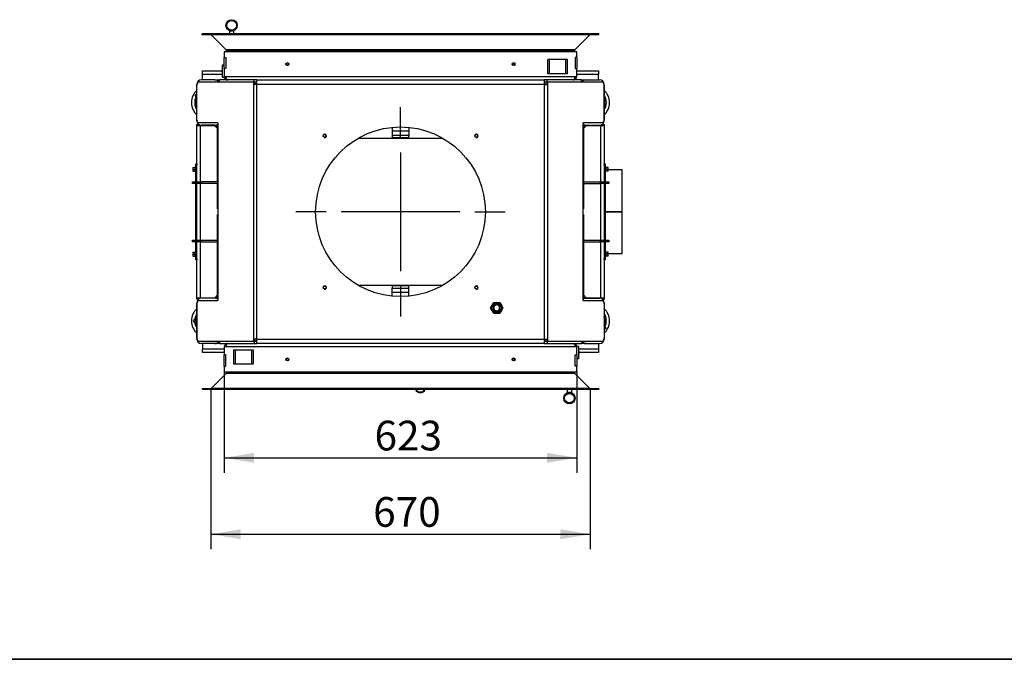
# Model space of a CAD drawing. Units: millimetres. Extents: x 0 to 870, y 297 to 1188.
# Drawn here: x 434 to 608, y 891 to 1004 of the extents above; entities that cross this region are included whole.
import ezdxf
from ezdxf.enums import TextEntityAlignment as Align
from ezdxf.lldxf.tags import DXFTag

# ---------------------------------------------------------------- set-up
doc = ezdxf.new("R2010")
doc.units = ezdxf.units.MM
for name, color, linetype in [('Default', 7, 'Continuous'), ('H01-012-0', 7, 'Continuous'), ('H01-210-1', 7, 'Continuous'), ('H01-228-1', 7, 'Continuous'), ('H01-262-0', 7, 'Continuous'), ('H04-102-0', 7, 'Continuous'), ('H05-154-0', 7, 'Continuous'), ('H07-011-0', 7, 'Continuous'), ('H07-015-1', 7, 'Continuous'), ('H07-016-1', 7, 'Continuous'), ('H07-052-4', 7, 'Continuous'), ('H07-252-0', 7, 'Continuous'), ('H07-254-1', 7, 'Continuous'), ('H07-260-1', 7, 'Continuous'), ('H07-261-0', 7, 'Continuous'), ('H07-262-0', 7, 'Continuous'), ('H07-263-0', 7, 'Continuous'), ('H08-038-0', 7, 'Continuous'), ('H09-111-1', 7, 'Continuous'), ('HT-563-0', 7, 'Continuous'), ('HZ-031-0', 7, 'Continuous'), ('HZ-089-1', 7, 'Continuous'), ('HZ-379-0', 7, 'Continuous'), ('HZ-380-0', 7, 'Continuous'), ('HZ-381L-0', 7, 'Continuous'), ('HZ-381R-0', 7, 'Continuous'), ('HZ-406-0', 7, 'Continuous'), ('HZ-407-0', 7, 'Continuous'), ('HZ-409-0', 7, 'Continuous'), ('NAVAROVACI_MATIC', 7, 'Continuous'), ('SCREW_DIN_912_M1', 7, 'Continuous'), ('SCREW_DIN_ISO_10', 7, 'Continuous'), ('SCREW_ISO_7380_M', 7, 'Continuous')]:
    doc.layers.add(name, color=color, linetype=linetype)
doc.styles.add('SEACAD_Arial', font='arial.ttf')
tags = doc.linetypes.add('CENTER2', pattern=[28.575, 19.05, -3.175, 3.175, -3.175]).pattern_tags.tags
tags[10:11] = [DXFTag(74, 4), DXFTag(75, 0), DXFTag(340, '0'), DXFTag(46, 0.0), DXFTag(50, 0.0), DXFTag(44, 0.0), DXFTag(45, 0.0)]
tags[8:9] = [DXFTag(74, 4), DXFTag(75, 0), DXFTag(340, '0'), DXFTag(46, 0.0), DXFTag(50, 0.0), DXFTag(44, 0.0), DXFTag(45, 0.0)]
tags[6:7] = [DXFTag(74, 4), DXFTag(75, 0), DXFTag(340, '0'), DXFTag(46, 0.0), DXFTag(50, 0.0), DXFTag(44, 0.0), DXFTag(45, 0.0)]
tags[4:5] = [DXFTag(74, 4), DXFTag(75, 0), DXFTag(340, '0'), DXFTag(46, 0.0), DXFTag(50, 0.0), DXFTag(44, 0.0), DXFTag(45, 0.0)]
doc.dimstyles.new('ISO', dxfattribs={"dimtxt": 5.25, "dimasz": 5.25, "dimexe": 2.625, "dimexo": 0, "dimgap": 2.625, "dimtad": 1, "dimlfac": 10, "dimtxsty": 'SEACAD_Arial', "dimblk1": '_SE_FILLED', "dimblk2": '_SE_FILLED', "dimsah": 1, "dimcen": 2.625, "dimadec": 0, "dimazin": 0, "dimtfac": 1, "dimtmove": 0, "dimatfit": 3, "dimfxl": 0, "dimtolj": 1, "dimarcsym": 0})

# ---------------------------------------------------------------- blocks, each defined once
blk = doc.blocks.new('SEANNOT_GROUP22')
at = {"layer": 'Default', "color": 7, "linetype": 'CENTER2'}
for p, q in [((501.71, 983.25), (501.71, 988.62)), ((501.71, 980.62), (501.71, 959.62)), ((488.59, 970.12), (483.21, 970.12)), ((512.21, 970.12), (491.21, 970.12)), ((514.84, 970.12), (520.21, 970.12)), ((501.71, 957), (501.71, 951.62))]:
    blk.add_line(p, q, dxfattribs=at)
blk = doc.blocks.new('SE37')
at = {"layer": 'H01-012-0', "color": 7, "linetype": 'Continuous'}
for radius, start, end in [(1, 209.1974, 330.8026), (0.9, 212.8214, 327.1786)]:
    blk.add_arc((505.21, 939.16), radius, start, end, dxfattribs=at)
at = {"layer": 'H01-210-1', "color": 7, "linetype": 'Continuous'}
for p, q in [((465.51, 978.62), (465.71, 978.62)), ((465.51, 978.42), (465.51, 978.62)), ((465.51, 975.42), (465.51, 978.42)), ((465.71, 978.42), (465.51, 978.42)), ((465.71, 978.62), (465.71, 978.42)), ((465.71, 975.42), (465.71, 978.42)), ((465.51, 965.12), (465.51, 975.12)), ((465.71, 965.12), (465.71, 975.12)), ((465.51, 961.82), (465.51, 964.82)), ((465.71, 961.82), (465.71, 964.82)), ((465.51, 961.62), (465.51, 961.82)), ((465.51, 961.82), (465.71, 961.82)), ((465.71, 961.62), (465.51, 961.62)), ((465.71, 961.82), (465.71, 961.62))]:
    blk.add_line(p, q, dxfattribs=at)
at = {"layer": 'H01-228-1', "color": 7, "linetype": 'Continuous'}
for p, q in [((537.71, 978.42), (537.71, 978.62)), ((537.71, 978.62), (537.91, 978.62)), ((537.71, 978.42), (537.71, 975.42)), ((537.91, 978.42), (537.71, 978.42)), ((537.91, 978.62), (537.91, 978.42)), ((537.91, 978.42), (537.91, 975.42)), ((537.71, 975.12), (537.71, 965.12)), ((537.91, 975.12), (537.91, 965.12)), ((537.71, 964.82), (537.71, 961.82)), ((537.91, 964.82), (537.91, 961.82)), ((537.71, 961.62), (537.71, 961.82)), ((537.71, 961.82), (537.91, 961.82)), ((537.91, 961.62), (537.71, 961.62)), ((537.91, 961.82), (537.91, 961.62))]:
    blk.add_line(p, q, dxfattribs=at)
at = {"layer": 'H01-262-0', "color": 7, "linetype": 'Continuous'}
for p, q in [((540.91, 977.52), (538.43, 977.52)), ((540.91, 970.15), (540.91, 977.52)), ((537.91, 970.15), (540.91, 970.15)), ((537.91, 970.15), (540.91, 970.15)), ((537.91, 970.1), (540.91, 970.1)), ((537.91, 970.1), (540.91, 970.1)), ((540.91, 970.1), (540.91, 970.15)), ((540.91, 970.15), (540.91, 970.15)), ((540.91, 962.72), (540.91, 970.1)), ((540.91, 970.1), (540.91, 970.1)), ((538.43, 962.72), (540.91, 962.72))]:
    blk.add_line(p, q, dxfattribs=at)
at = {"layer": 'H04-102-0', "color": 7, "linetype": 'Continuous'}
blk.add_line((504.35, 938.66), (504.34, 938.67), dxfattribs=at)
at = {"layer": 'H05-154-0', "color": 7, "linetype": 'Continuous'}
for p, q in [((528.06, 997.02), (527.76, 997.02)), ((527.76, 994.52), (527.76, 997.02)), ((530.96, 997.02), (528.06, 997.02)), ((528.06, 994.52), (528.06, 997.02)), ((531.26, 997.02), (530.96, 997.02)), ((530.96, 994.52), (530.96, 997.02)), ((531.26, 994.52), (531.26, 997.02)), ((528.06, 994.52), (527.76, 994.52)), ((530.96, 994.52), (528.06, 994.52)), ((531.26, 994.52), (530.96, 994.52)), ((472.16, 945.72), (472.46, 945.72)), ((472.16, 945.72), (472.16, 943.22)), ((472.46, 945.72), (475.36, 945.72)), ((472.46, 945.72), (472.46, 943.22)), ((475.36, 945.72), (475.66, 945.72)), ((475.36, 945.72), (475.36, 943.22)), ((475.66, 945.72), (475.66, 943.22)), ((472.16, 943.22), (472.46, 943.22)), ((472.46, 943.22), (475.36, 943.22)), ((475.36, 943.22), (475.66, 943.22))]:
    blk.add_line(p, q, dxfattribs=at)
at = {"layer": 'H07-011-0', "color": 7, "linetype": 'Continuous'}
for p, q in [((466.71, 994.42), (466.71, 995.02)), ((466.71, 995.02), (470.16, 995.02)), ((466.71, 993.42), (466.71, 994.42)), ((466.71, 994.42), (470.26, 994.42)), ((532.86, 995.02), (536.71, 995.02)), ((532.86, 994.42), (536.71, 994.42)), ((536.71, 995.02), (536.71, 994.42)), ((536.71, 993.42), (536.71, 994.42)), ((468.91, 993.42), (469.71, 993.42)), ((533.71, 993.42), (534.51, 993.42)), ((466.71, 946.82), (466.71, 945.82)), ((466.71, 945.22), (466.71, 945.82)), ((470.56, 945.82), (466.71, 945.82)), ((470.56, 945.22), (466.71, 945.22)), ((469.71, 946.82), (468.91, 946.82)), ((536.71, 945.82), (533.16, 945.82)), ((536.71, 945.22), (533.26, 945.22)), ((534.51, 946.82), (533.71, 946.82)), ((536.71, 946.82), (536.71, 945.82)), ((536.71, 945.82), (536.71, 945.22))]:
    blk.add_line(p, q, dxfattribs=at)
at = {"layer": 'H07-015-1', "color": 7, "linetype": 'Continuous'}
for p, q in [((464.91, 975.42), (466.41, 975.42)), ((464.91, 975.12), (464.91, 975.42)), ((466.41, 975.12), (464.91, 975.12)), ((469.41, 975.42), (466.41, 975.42)), ((466.41, 975.42), (466.41, 975.12)), ((469.41, 975.12), (466.41, 975.12)), ((534.02, 965.12), (537.01, 965.12)), ((534.02, 964.82), (537.01, 964.82)), ((537.01, 965.12), (538.51, 965.12)), ((537.01, 964.82), (537.01, 965.12)), ((538.51, 964.82), (537.01, 964.82)), ((538.51, 965.12), (538.51, 964.82))]:
    blk.add_line(p, q, dxfattribs=at)
at = {"layer": 'H07-016-1', "color": 7, "linetype": 'Continuous'}
for p, q in [((534.02, 975.42), (537.01, 975.42)), ((534.02, 975.12), (537.01, 975.12)), ((537.01, 975.42), (538.51, 975.42)), ((537.01, 975.12), (537.01, 975.42)), ((538.51, 975.12), (537.01, 975.12)), ((538.51, 975.42), (538.51, 975.12)), ((464.91, 964.82), (464.91, 965.12)), ((464.91, 965.12), (466.41, 965.12)), ((466.41, 964.82), (464.91, 964.82)), ((466.41, 965.12), (469.41, 965.12)), ((466.41, 965.12), (466.41, 964.82)), ((466.41, 964.82), (469.41, 964.82))]:
    blk.add_line(p, q, dxfattribs=at)
at = {"layer": 'H07-052-4', "color": 7, "linetype": 'Continuous'}
for p, q in [((470.56, 998.42), (470.56, 997.42)), ((532.86, 998.42), (470.56, 998.42)), ((470.56, 997.42), (470.84, 997.42)), ((470.56, 995.42), (470.56, 997.42)), ((470.84, 997.42), (470.84, 995.42)), ((532.86, 997.42), (532.58, 997.42)), ((532.58, 997.42), (532.58, 995.42)), ((532.86, 997.42), (532.86, 998.42)), ((532.86, 997.42), (532.86, 995.42)), ((470.56, 995.42), (470.56, 994.02)), ((470.84, 995.42), (470.56, 995.42)), ((470.56, 994.02), (470.86, 994.02)), ((470.86, 994.02), (532.56, 994.02)), ((532.56, 994.02), (532.86, 994.02)), ((532.58, 995.42), (532.86, 995.42)), ((532.86, 994.02), (532.86, 995.42)), ((470.86, 946.22), (470.56, 946.22)), ((470.56, 946.22), (470.56, 944.82)), ((532.56, 946.22), (470.86, 946.22)), ((532.86, 946.22), (532.56, 946.22)), ((532.86, 944.82), (532.86, 946.22)), ((470.56, 942.82), (470.56, 944.82)), ((470.84, 944.82), (470.56, 944.82)), ((470.84, 942.82), (470.84, 944.82)), ((532.58, 944.82), (532.86, 944.82)), ((532.58, 942.82), (532.58, 944.82)), ((532.86, 944.82), (532.86, 942.82)), ((470.56, 942.82), (470.56, 941.82)), ((470.56, 942.82), (470.84, 942.82)), ((470.56, 941.82), (532.86, 941.82)), ((532.86, 942.82), (532.58, 942.82)), ((532.86, 941.82), (532.86, 942.82))]:
    blk.add_line(p, q, dxfattribs=at)
for centre, start, end in [((471.16, 994.02), 180, 270), ((532.26, 994.02), 274.0069, 0), ((471.16, 946.22), 94.0069, 180), ((532.26, 946.22), 0, 90)]:
    blk.add_arc(centre, 0.6, start, end, dxfattribs=at)
for points in [[(471.16, 993.42), (471.18, 993.42), (471.15, 993.43), (471.15, 993.43), (470.98, 993.44), (470.86, 993.69), (470.86, 994.02)], [(532.26, 993.42), (532.25, 993.42), (532.28, 993.43), (532.28, 993.43), (532.45, 993.44), (532.56, 993.69), (532.56, 994.02)], [(471.16, 946.82), (471.18, 946.82), (471.15, 946.82), (471.15, 946.82), (470.98, 946.81), (470.86, 946.56), (470.86, 946.22)], [(532.26, 946.82), (532.25, 946.82), (532.28, 946.82), (532.28, 946.82), (532.45, 946.81), (532.56, 946.56), (532.56, 946.22)]]:
    blk.add_rational_spline(points, [1, 0.999758102166, 0.999758102166, 1, 0.817264678998, 0.817264678998, 1], degree=3, knots=[0, 0, 0, 0, 0.5, 0.5, 0.5, 1, 1, 1, 1], dxfattribs=at)
at = {"layer": 'H07-252-0', "color": 7, "linetype": 'Continuous'}
for p, q in [((465.73, 986.32), (465.73, 992.52)), ((475.75, 993.02), (466.08, 993.02)), ((469.71, 993.02), (469.71, 993.42)), ((475.81, 993.42), (469.71, 993.42)), ((475.75, 992.62), (475.75, 993.02)), ((475.75, 993.02), (476.03, 993.02)), ((476.31, 992.62), (475.75, 992.62)), ((475.75, 947.62), (475.75, 992.62)), ((475.81, 993.02), (475.81, 993.42)), ((476.31, 993.42), (475.81, 993.42)), ((476.03, 992.62), (476.03, 993.02)), ((476.31, 993.02), (476.03, 993.02)), ((476.31, 992.62), (476.31, 993.42)), ((476.31, 993.42), (527.11, 993.42)), ((527.11, 992.62), (476.31, 992.62)), ((476.31, 947.62), (476.31, 992.62)), ((527.11, 993.42), (527.11, 992.62)), ((527.61, 993.42), (527.11, 993.42)), ((527.4, 993.02), (527.11, 993.02)), ((527.11, 992.62), (527.11, 947.62)), ((527.11, 992.62), (527.68, 992.62)), ((527.4, 993.02), (527.4, 992.62)), ((527.68, 993.02), (527.4, 993.02)), ((527.61, 993.02), (527.61, 993.42)), ((533.71, 993.42), (527.61, 993.42)), ((527.68, 993.02), (527.68, 992.62)), ((537.35, 993.02), (527.68, 993.02)), ((527.68, 992.62), (527.68, 947.62)), ((533.71, 993.02), (533.71, 993.42)), ((537.7, 992.52), (537.7, 986.32)), ((469.41, 985.82), (466.08, 985.82)), ((469.41, 985.82), (469.41, 954.42)), ((534.02, 954.42), (534.02, 985.82)), ((537.35, 985.82), (534.02, 985.82)), ((465.73, 947.72), (465.73, 953.92)), ((466.08, 954.42), (469.41, 954.42)), ((534.02, 954.42), (537.35, 954.42)), ((537.7, 953.92), (537.7, 947.72)), ((466.08, 947.22), (475.75, 947.22)), ((469.71, 947.22), (469.71, 946.82)), ((475.75, 947.22), (475.75, 947.62)), ((476.31, 947.62), (475.75, 947.62)), ((475.75, 947.22), (476.03, 947.22)), ((475.81, 947.22), (475.81, 946.82)), ((476.03, 947.22), (476.03, 947.62)), ((476.03, 947.22), (476.31, 947.22)), ((476.31, 947.62), (527.11, 947.62)), ((476.31, 946.82), (476.31, 947.62)), ((527.11, 947.62), (527.68, 947.62)), ((527.11, 947.62), (527.11, 946.82)), ((527.11, 947.22), (527.4, 947.22)), ((527.4, 947.62), (527.4, 947.22)), ((527.68, 947.22), (527.4, 947.22)), ((527.61, 947.22), (527.61, 946.82)), ((527.68, 947.62), (527.68, 947.22)), ((527.68, 947.22), (537.35, 947.22)), ((533.71, 947.22), (533.71, 946.82)), ((469.71, 946.82), (475.81, 946.82)), ((475.81, 946.82), (476.31, 946.82)), ((527.11, 946.82), (476.31, 946.82)), ((527.11, 946.82), (527.61, 946.82)), ((527.61, 946.82), (533.71, 946.82))]:
    blk.add_line(p, q, dxfattribs=at)
for centre, radius in [((501.71, 970.12), 15), ((488.31, 983.52), 0.246), ((515.11, 983.52), 0.246), ((488.31, 956.73), 0.246), ((515.11, 956.73), 0.246)]:
    blk.add_circle(centre, radius, dxfattribs=at)
for centre in [(488.31, 983.52), (515.11, 983.52), (488.31, 956.73), (515.11, 956.73)]:
    blk.add_arc(centre, 0.3, 255, 195, dxfattribs=at)
for centre, major_axis, start_param, end_param in [((466.08, 992.52), (0, 0.5), 0, 1.570796), ((537.35, 992.52), (0, -0.5), 1.570796, 3.141593), ((466.08, 986.32), (0, 0.5), 1.570796, 3.141593), ((537.35, 986.32), (0, -0.5), 0, 1.570796), ((466.08, 953.92), (0, 0.5), 0, 1.570796), ((537.35, 953.92), (0, -0.5), 1.570796, 3.141593), ((466.08, 947.72), (0, 0.5), 1.570796, 3.141593), ((537.35, 947.72), (0, -0.5), 0, 1.570796)]:
    blk.add_ellipse(centre, major_axis=major_axis, ratio=0.707107, start_param=start_param, end_param=end_param, dxfattribs=at)
at = {"layer": 'H07-254-1', "color": 7, "linetype": 'Continuous'}
for p, q in [((469.36, 984.82), (469.36, 985.37)), ((534.06, 984.82), (534.06, 985.37)), ((469.36, 954.87), (469.36, 955.42)), ((534.06, 954.87), (534.06, 955.42))]:
    blk.add_line(p, q, dxfattribs=at)
for centre, start, end in [((469.46, 985.37), 125.0744, 180), ((533.96, 985.37), 0, 54.9256), ((469.46, 984.07), 180, 234.9256), ((533.96, 984.07), 305.0744, 0), ((469.46, 956.17), 125.0744, 180), ((533.96, 956.17), 0, 54.9256), ((469.46, 954.87), 180, 234.9256), ((533.96, 954.87), 305.0744, 0)]:
    blk.add_arc(centre, 0.1, start, end, dxfattribs=at)
at = {"layer": 'H07-260-1', "color": 7, "linetype": 'Continuous'}
for p, q in [((466.01, 985.57), (465.71, 985.57)), ((465.71, 985.32), (465.71, 985.57)), ((465.71, 978.6), (465.71, 985.32)), ((466.31, 985.32), (465.71, 985.32)), ((466.01, 985.32), (466.01, 985.57)), ((466.31, 985.32), (466.31, 975.42)), ((468.86, 985.32), (466.31, 985.32)), ((468.86, 985.32), (469.31, 985.32)), ((469.36, 984.82), (468.86, 985.32)), ((534.56, 985.32), (534.06, 984.82)), ((534.11, 985.32), (534.56, 985.32)), ((537.11, 985.32), (534.56, 985.32)), ((537.11, 975.42), (537.11, 985.32)), ((537.71, 985.32), (537.11, 985.32)), ((537.41, 985.57), (537.41, 985.32)), ((537.41, 985.57), (537.71, 985.57)), ((537.71, 985.57), (537.71, 985.32)), ((537.71, 985.32), (537.71, 978.6)), ((469.36, 975.42), (469.36, 984.82)), ((534.06, 984.82), (534.06, 975.42)), ((466.31, 975.12), (466.31, 965.12)), ((469.36, 970.62), (469.36, 975.12)), ((534.06, 975.12), (534.06, 970.62)), ((537.11, 965.12), (537.11, 975.12)), ((469.36, 970.62), (469.41, 970.62)), ((469.41, 969.62), (469.36, 969.62)), ((469.36, 965.12), (469.36, 969.62)), ((534.02, 970.62), (534.06, 970.62)), ((534.06, 969.62), (534.02, 969.62)), ((534.06, 969.62), (534.06, 965.12)), ((466.31, 964.82), (466.31, 954.92)), ((469.36, 955.42), (469.36, 964.82)), ((534.06, 964.82), (534.06, 955.42)), ((537.11, 954.92), (537.11, 964.82)), ((465.71, 954.92), (465.71, 961.65)), ((537.71, 961.65), (537.71, 954.92)), ((465.71, 954.92), (466.31, 954.92)), ((465.71, 954.67), (465.71, 954.92)), ((466.01, 954.67), (465.71, 954.67)), ((466.01, 954.67), (466.01, 954.92)), ((466.31, 954.92), (468.86, 954.92)), ((468.86, 954.92), (469.36, 955.42)), ((469.31, 954.92), (468.86, 954.92)), ((534.06, 955.42), (534.56, 954.92)), ((534.56, 954.92), (534.11, 954.92)), ((534.56, 954.92), (537.11, 954.92)), ((537.11, 954.92), (537.71, 954.92)), ((537.41, 954.92), (537.41, 954.67)), ((537.41, 954.67), (537.71, 954.67)), ((537.71, 954.92), (537.71, 954.67))]:
    blk.add_line(p, q, dxfattribs=at)
for centre, start, end in [((469.31, 985.82), 270, 275.7392), ((534.11, 985.82), 264.2608, 270), ((469.31, 954.42), 84.2608, 90), ((534.11, 954.42), 90, 95.7392)]:
    blk.add_arc(centre, 0.5, start, end, dxfattribs=at)
at = {"layer": 'H07-261-0', "color": 7, "linetype": 'Continuous'}
for p, q in [((534.51, 993.42), (536.91, 993.42)), ((537.71, 986.22), (537.71, 992.62)), ((534.51, 985.42), (536.91, 985.42)), ((465.71, 954.02), (465.71, 947.62)), ((468.91, 954.82), (466.51, 954.82)), ((468.91, 946.82), (466.51, 946.82))]:
    blk.add_line(p, q, dxfattribs=at)
for centre, start, end in [((534.51, 992.62), 90, 150), ((536.91, 992.62), 0, 90), ((534.51, 986.22), 231.9994, 270), ((536.91, 986.22), 270, 0), ((466.51, 954.02), 90, 180), ((468.91, 954.02), 51.9994, 90), ((466.51, 947.62), 180, 270), ((468.91, 947.62), 270, 330)]:
    blk.add_arc(centre, 0.8, start, end, dxfattribs=at)
at = {"layer": 'H07-262-0', "color": 7, "linetype": 'Continuous'}
for p, q in [((465.71, 986.22), (465.71, 992.62)), ((468.91, 993.42), (466.51, 993.42)), ((468.91, 985.42), (466.51, 985.42)), ((534.51, 954.82), (536.91, 954.82)), ((537.71, 954.02), (537.71, 947.62)), ((534.51, 946.82), (536.91, 946.82))]:
    blk.add_line(p, q, dxfattribs=at)
for centre, start, end in [((466.51, 992.62), 90, 180), ((468.91, 992.62), 30, 90), ((466.51, 986.22), 180, 270), ((468.91, 986.22), 270, 308.0006), ((534.51, 954.02), 90, 128.0006), ((536.91, 954.02), 0, 90), ((534.51, 947.62), 210, 270), ((536.91, 947.62), 270, 0)]:
    blk.add_arc(centre, 0.8, start, end, dxfattribs=at)
at = {"layer": 'H07-263-0', "color": 7, "linetype": 'Continuous'}
for p, q in [((500.21, 985.05), (500.21, 984.42)), ((500.21, 984.42), (503.21, 984.42)), ((500.21, 984.42), (500.21, 983.62)), ((503.21, 983.62), (500.21, 983.62)), ((500.21, 983.62), (500.21, 983.22)), ((503.21, 985.05), (503.21, 984.42)), ((503.21, 984.42), (503.21, 983.62)), ((503.21, 983.22), (503.21, 983.62)), ((500.21, 983.22), (503.21, 983.22)), ((500.21, 983.12), (500.21, 983.22)), ((503.21, 983.22), (503.21, 983.12)), ((500.21, 957.02), (500.21, 957.12)), ((503.21, 957.02), (500.21, 957.02)), ((500.21, 957.02), (500.21, 956.62)), ((500.21, 955.82), (500.21, 956.62)), ((500.21, 956.62), (503.21, 956.62)), ((500.21, 955.2), (500.21, 955.82)), ((503.21, 955.82), (500.21, 955.82)), ((503.21, 957.12), (503.21, 957.02)), ((503.21, 956.62), (503.21, 957.02)), ((503.21, 955.82), (503.21, 956.62)), ((503.21, 955.2), (503.21, 955.82))]:
    blk.add_line(p, q, dxfattribs=at)
at = {"layer": 'H08-038-0', "color": 7, "linetype": 'Continuous'}
for p, q in [((470.26, 993.92), (470.26, 996.12)), ((470.26, 996.12), (470.56, 996.12)), ((470.56, 993.92), (470.56, 994.02)), ((470.26, 993.92), (470.56, 993.92)), ((532.86, 946.32), (532.86, 946.22)), ((533.16, 946.32), (532.86, 946.32)), ((533.16, 946.32), (533.16, 944.12)), ((533.16, 944.12), (532.86, 944.12))]:
    blk.add_line(p, q, dxfattribs=at)
at = {"layer": 'H09-111-1', "color": 7, "linetype": 'Continuous'}
for p, q in [((470.21, 995.27), (470.16, 995.23)), ((470.16, 994.82), (470.16, 995.23)), ((470.16, 995.23), (470.26, 995.23)), ((470.16, 994.82), (470.21, 994.77)), ((470.16, 994.82), (470.26, 994.82)), ((470.21, 994.77), (470.21, 995.27)), ((470.26, 995.27), (470.21, 995.27)), ((470.21, 994.77), (470.26, 994.77)), ((533.22, 945.47), (533.16, 945.47)), ((533.26, 945.43), (533.16, 945.43)), ((533.22, 945.47), (533.22, 944.97)), ((533.26, 945.43), (533.22, 945.47)), ((533.26, 945.43), (533.26, 945.02)), ((533.26, 945.02), (533.16, 945.02)), ((533.16, 944.97), (533.22, 944.97)), ((533.22, 944.97), (533.26, 945.02))]:
    blk.add_line(p, q, dxfattribs=at)
at = {"layer": 'HT-563-0', "color": 7, "linetype": 'Continuous'}
for p, q in [((494.23, 983.12), (509.2, 983.12)), ((494.23, 957.12), (509.2, 957.12))]:
    blk.add_line(p, q, dxfattribs=at)
at = {"layer": 'HZ-031-0', "color": 7, "linetype": 'Continuous'}
for p, q in [((471.45, 1002.08), (471.45, 1001.57)), ((471.5, 1002.14), (471.5, 1002.08)), ((472.2, 1002.08), (472.2, 1002.14)), ((472.25, 1001.57), (472.25, 1002.08)), ((531.17, 938.67), (531.17, 938.17)), ((531.97, 938.17), (531.97, 938.67)), ((531.22, 938.17), (531.22, 938.11)), ((531.92, 938.11), (531.92, 938.17))]:
    blk.add_line(p, q, dxfattribs=at)
for centre, major_axis in [((471.85, 1002.08), (0.4, 0)), ((531.57, 938.17), (-0.4, 0))]:
    blk.add_ellipse(centre, major_axis=major_axis, ratio=0.000017, start_param=0, end_param=3.141593, dxfattribs=at)
at = {"layer": 'HZ-089-1', "color": 7, "linetype": 'Continuous'}
for centre, radius, start, end in [((467.71, 989.42), 2.95, 132.2746, 227.7254), ((467.71, 989.42), 2.39, 153.1768, 213.1665), ((465.55, 990.67), 0.175, 19.166, 280.834), ((465.55, 990.67), 0.175, 280.834, 340.6156), ((535.71, 989.42), 2.95, 0, 47.7254), ((535.71, 989.42), 2.39, 326.8335, 33.1665), ((467.71, 989.42), 2.14, 159.3507, 200.6493), ((535.71, 989.42), 2.95, 312.2746, 0), ((535.71, 989.42), 2.14, 0, 20.6493), ((535.71, 989.42), 2.14, 339.3507, 0), ((467.71, 950.82), 2.95, 132.2746, 227.7254), ((535.71, 950.82), 2.95, 0, 47.7254), ((465.21, 950.82), 0.175, 49.166, 310.834), ((467.71, 950.82), 2.39, 146.8335, 176.8232), ((465.21, 950.82), 0.175, 310.834, 49.166), ((467.71, 950.82), 2.39, 183.1768, 213.1665), ((467.71, 950.82), 2.14, 159.3507, 200.6493), ((535.71, 950.82), 2.95, 312.2746, 0), ((535.71, 950.82), 2.39, 333.1768, 33.1665), ((535.71, 950.82), 2.14, 0, 20.6493), ((535.71, 950.82), 2.14, 339.3507, 0), ((537.88, 949.57), 0.175, 100.834, 160.6156), ((537.88, 949.57), 0.175, 199.166, 100.834)]:
    blk.add_arc(centre, radius, start, end, dxfattribs=at)
at = {"layer": 'HZ-379-0', "color": 7, "linetype": 'Continuous'}
for p, q in [((466.66, 1001.42), (466.66, 1001.57)), ((468.26, 1001.37), (470.91, 998.72)), ((470.96, 998.58), (470.96, 998.42)), ((470.96, 941.82), (470.96, 941.67)), ((470.91, 941.53), (468.26, 938.88)), ((466.66, 938.82), (466.66, 938.67))]:
    blk.add_line(p, q, dxfattribs=at)
for centre, start, end in [((468.12, 1001.22), 45, 90), ((470.76, 998.58), 0, 45), ((470.76, 941.67), 315, 0), ((468.12, 939.02), 270, 315)]:
    blk.add_arc(centre, 0.2, start, end, dxfattribs=at)
at = {"layer": 'HZ-380-0', "color": 7, "linetype": 'Continuous'}
for p, q in [((532.52, 998.72), (535.17, 1001.37)), ((536.76, 1001.42), (536.76, 1001.57)), ((532.46, 998.42), (532.46, 998.58)), ((532.46, 941.67), (532.46, 941.82)), ((535.17, 938.88), (532.52, 941.53)), ((536.76, 938.82), (536.76, 938.67))]:
    blk.add_line(p, q, dxfattribs=at)
for centre, start, end in [((535.31, 1001.22), 90, 135), ((532.66, 998.58), 135, 180), ((532.66, 941.67), 180, 225), ((535.31, 939.02), 225, 270)]:
    blk.add_arc(centre, 0.2, start, end, dxfattribs=at)
at = {"layer": 'HZ-381L-0', "color": 7, "linetype": 'Continuous'}
for p, q in [((536.76, 1001.57), (466.66, 1001.57)), ((466.66, 1001.42), (466.66, 1001.57)), ((536.76, 1001.42), (466.66, 1001.42)), ((470.91, 998.72), (468.26, 1001.37)), ((535.17, 1001.37), (468.26, 1001.37)), ((535.17, 1001.37), (532.52, 998.72)), ((536.76, 1001.42), (536.76, 1001.57)), ((532.52, 998.72), (470.91, 998.72)), ((470.96, 998.42), (470.96, 998.58)), ((532.46, 998.58), (470.96, 998.58)), ((532.46, 998.58), (532.46, 998.42))]:
    blk.add_line(p, q, dxfattribs=at)
for centre, start, end in [((468.12, 1001.22), 45, 90), ((535.31, 1001.22), 90, 135), ((470.76, 998.58), 0, 45), ((532.66, 998.58), 135, 180)]:
    blk.add_arc(centre, 0.2, start, end, dxfattribs=at)
at = {"layer": 'HZ-381R-0', "color": 7, "linetype": 'Continuous'}
for p, q in [((470.96, 941.82), (470.96, 941.67)), ((532.46, 941.67), (532.46, 941.82)), ((470.91, 941.53), (468.26, 938.88)), ((532.52, 941.53), (470.91, 941.53)), ((532.46, 941.67), (470.96, 941.67)), ((535.17, 938.88), (532.52, 941.53)), ((536.76, 938.82), (466.66, 938.82)), ((466.66, 938.82), (466.66, 938.67)), ((536.76, 938.67), (466.66, 938.67)), ((535.17, 938.88), (468.26, 938.88)), ((536.76, 938.82), (536.76, 938.67))]:
    blk.add_line(p, q, dxfattribs=at)
for centre, start, end in [((470.76, 941.67), 315, 0), ((532.66, 941.67), 180, 225), ((468.12, 939.02), 270, 315), ((535.31, 939.02), 225, 270)]:
    blk.add_arc(centre, 0.2, start, end, dxfattribs=at)
at = {"layer": 'HZ-406-0', "color": 7, "linetype": 'Continuous'}
for p, q in [((470.85, 1003.08), (470.85, 1003.08)), ((472.85, 1003.08), (472.85, 1003.08)), ((530.57, 937.17), (530.57, 937.17)), ((532.57, 937.17), (532.57, 937.17))]:
    blk.add_line(p, q, dxfattribs=at)
for centre, radius in [((471.85, 1003.08), 1), ((471.85, 1003.08), 0.85), ((531.57, 937.17), 1), ((531.57, 937.17), 0.85)]:
    blk.add_circle(centre, radius, dxfattribs=at)
for centre, start, end in [((471.85, 1003.08), 180.0003, 249.5117), ((471.85, 1003.08), 290.4863, 0), ((471.85, 1003.08), 249.5124, 290.4857), ((531.57, 937.17), 110.4863, 180.0003), ((531.57, 937.17), 69.5124, 110.4857), ((531.57, 937.17), 0.0003, 69.5117)]:
    blk.add_arc(centre, 1, start, end, dxfattribs=at)
at = {"layer": 'HZ-407-0', "color": 7, "linetype": 'Continuous'}
for centre, start, end in [((471.85, 1003.08), 180.0003, 181.6514), ((471.85, 1003.08), 180.0003, 184.1173), ((471.85, 1003.08), 347.2415, 0), ((471.85, 1003.08), 358.5487, 0), ((531.57, 937.17), 167.2434, 180.0003), ((531.57, 937.17), 178.549, 180.0003), ((531.57, 937.17), 0.0003, 4.1166), ((531.57, 937.17), 0.0003, 1.6508)]:
    blk.add_arc(centre, 1, start, end, dxfattribs=at)
at = {"layer": 'HZ-409-0', "color": 7, "linetype": 'Continuous'}
for points in [[(472.85, 1003.05), (472.86, 1003.13), (472.85, 1003.22), (472.83, 1003.31), (472.82, 1003.33)], [(530.57, 937.2), (530.57, 937.12), (530.58, 937.03), (530.6, 936.94), (530.61, 936.92)]]:
    blk.add_open_spline(points, degree=3, knots=[0.50133898, 0.50133898, 0.50133898, 0.50133898, 0.57406703, 0.59427907, 0.59427907, 0.59427907, 0.59427907], dxfattribs=at)
at = {"layer": 'NAVAROVACI_MATIC', "color": 7, "linetype": 'Continuous'}
for p, q in [((517.89, 953.6), (518.17, 954.07)), ((518.17, 954.07), (518.71, 954.07)), ((518.71, 954.07), (519.26, 954.07)), ((519.26, 954.07), (519.54, 953.6)), ((517.62, 953.12), (517.89, 953.6)), ((517.89, 952.65), (517.62, 953.12)), ((518.17, 952.17), (517.89, 952.65)), ((518.17, 952.17), (518.71, 952.17)), ((518.71, 952.17), (519.26, 952.17)), ((519.54, 952.65), (519.26, 952.17)), ((519.54, 953.6), (519.81, 953.12)), ((519.81, 953.12), (519.54, 952.65))]:
    blk.add_line(p, q, dxfattribs=at)
for start, end in [(90, 150), (30, 90), (150, 210), (210, 270), (270, 330), (330, 30)]:
    blk.add_arc((518.71, 953.12), 0.95, start, end, dxfattribs=at)
at = {"layer": 'SCREW_DIN_912_M1', "color": 7, "linetype": 'Continuous'}
for p, q in [((518.21, 953.41), (518.22, 953.42)), ((518.21, 953.4), (518.21, 953.41)), ((518.21, 953.4), (518.21, 952.85)), ((518.21, 952.84), (518.21, 952.85)), ((518.22, 952.83), (518.21, 952.84)), ((518.7, 953.7), (518.22, 953.42)), ((518.22, 952.83), (518.7, 952.55)), ((518.7, 953.7), (518.71, 953.7)), ((518.71, 952.55), (518.7, 952.55)), ((518.71, 953.7), (518.72, 953.7)), ((518.72, 952.55), (518.71, 952.55)), ((519.2, 953.42), (518.72, 953.7)), ((518.72, 952.55), (519.2, 952.83)), ((519.2, 953.42), (519.21, 953.41)), ((519.21, 952.84), (519.2, 952.83)), ((519.21, 953.41), (519.21, 953.4)), ((519.21, 952.85), (519.21, 953.4)), ((519.21, 952.85), (519.21, 952.84))]:
    blk.add_line(p, q, dxfattribs=at)
for radius in [0.9, 0.78]:
    blk.add_circle((518.71, 953.12), radius, dxfattribs=at)
for radius, start, end in [(0.571, 151.032, 208.968), (0.571, 91.032, 148.968), (0.571, 211.032, 268.968), (0.571, 31.032, 88.968), (0.572, 271.032, 328.968), (0.571, 331.032, 28.968)]:
    blk.add_arc((518.71, 953.12), radius, start, end, dxfattribs=at)
at = {"layer": 'SCREW_DIN_ISO_10', "color": 7, "linetype": 'Continuous'}
for p, q in [((464.99, 977.97), (464.99, 977.8)), ((464.99, 977.97), (465.03, 977.97)), ((465.03, 977.97), (464.99, 977.8)), ((464.99, 977.8), (464.99, 977.45)), ((465.03, 977.62), (464.99, 977.45)), ((464.99, 977.45), (464.99, 977.27)), ((465.03, 977.27), (464.99, 977.27)), ((465.03, 977.97), (465.4, 977.97)), ((465.03, 977.62), (465.4, 977.62)), ((465.03, 977.27), (465.4, 977.27)), ((465.4, 977.62), (465.4, 977.97)), ((465.4, 977.27), (465.4, 977.62)), ((465.4, 977.62), (465.44, 977.62)), ((465.45, 978.1), (465.42, 978)), ((465.42, 977.25), (465.45, 977.15)), ((465.45, 977.15), (465.45, 978.1)), ((537.97, 978.1), (537.97, 977.15)), ((538.01, 978), (537.97, 978.1)), ((537.97, 977.15), (538.01, 977.25)), ((538.02, 977.62), (537.99, 977.62)), ((538.4, 977.97), (538.02, 977.97)), ((538.02, 977.97), (538.02, 977.62)), ((538.4, 977.62), (538.02, 977.62)), ((538.02, 977.62), (538.02, 977.27)), ((538.4, 977.27), (538.02, 977.27)), ((538.4, 977.97), (538.43, 977.97)), ((538.4, 977.62), (538.43, 977.8)), ((538.4, 977.27), (538.43, 977.45)), ((538.43, 977.27), (538.4, 977.27)), ((538.43, 977.8), (538.43, 977.97)), ((538.43, 977.45), (538.43, 977.8)), ((538.43, 977.27), (538.43, 977.45)), ((464.99, 962.97), (464.99, 962.8)), ((464.99, 962.97), (465.03, 962.97)), ((465.03, 962.97), (464.99, 962.8)), ((464.99, 962.8), (464.99, 962.45)), ((465.03, 962.62), (464.99, 962.45)), ((465.03, 962.97), (465.4, 962.97)), ((465.03, 962.62), (465.4, 962.62)), ((465.4, 962.62), (465.4, 962.97)), ((465.4, 962.27), (465.4, 962.62)), ((465.4, 962.62), (465.44, 962.62)), ((465.45, 963.1), (465.42, 963)), ((465.45, 962.15), (465.45, 963.1)), ((537.97, 963.1), (537.97, 962.15)), ((538.01, 963), (537.97, 963.1)), ((538.02, 962.62), (537.99, 962.62)), ((538.4, 962.97), (538.02, 962.97)), ((538.02, 962.97), (538.02, 962.62)), ((538.4, 962.62), (538.02, 962.62)), ((538.02, 962.62), (538.02, 962.27)), ((538.4, 962.97), (538.43, 962.97)), ((538.4, 962.62), (538.43, 962.8)), ((538.43, 962.8), (538.43, 962.97)), ((538.43, 962.45), (538.43, 962.8)), ((464.99, 962.45), (464.99, 962.27)), ((465.03, 962.27), (464.99, 962.27)), ((465.03, 962.27), (465.4, 962.27)), ((465.42, 962.25), (465.45, 962.15)), ((537.97, 962.15), (538.01, 962.25)), ((538.4, 962.27), (538.02, 962.27)), ((538.4, 962.27), (538.43, 962.45)), ((538.43, 962.27), (538.4, 962.27)), ((538.43, 962.27), (538.43, 962.45))]:
    blk.add_line(p, q, dxfattribs=at)
for centre, radius, start, end in [((465.54, 977.81), 0.548, 180.793, 199.4632), ((465.54, 977.46), 0.548, 180.793, 199.4632), ((465.4, 978.01), 0.0346, 271.0237, 337.07), ((465.4, 977.24), 0.0346, 22.93, 88.9763), ((465.5, 976.87), 1.13, 93.1315, 94.2205), ((466.23, 977.81), 0.82, 166.9194, 193.0806), ((466.24, 977.44), 0.821, 166.9446, 193.0554), ((465.5, 978.38), 1.13, 265.7795, 266.8685), ((465.48, 978.09), 0.0309, 0, 160), ((465.48, 977.16), 0.0309, 200, 0), ((537.95, 978.09), 0.0309, 20, 180), ((537.95, 977.16), 0.0309, 180, 340), ((537.93, 976.87), 1.13, 85.7795, 86.8685), ((537.19, 977.81), 0.821, 346.9446, 13.0554), ((538.03, 978.01), 0.0346, 202.93, 268.9763), ((537.19, 977.44), 0.82, 346.9194, 13.0806), ((538.03, 977.24), 0.0346, 91.0237, 157.07), ((537.93, 978.38), 1.13, 273.1315, 274.2205), ((537.89, 977.79), 0.548, 0.793, 19.4632), ((537.89, 977.44), 0.548, 0.793, 19.4632), ((465.54, 962.81), 0.548, 180.793, 199.4632), ((465.4, 963.01), 0.0346, 271.0237, 337.07), ((465.5, 961.87), 1.13, 93.1315, 94.2205), ((466.23, 962.81), 0.82, 166.9194, 193.0806), ((466.24, 962.44), 0.821, 166.9446, 193.0554), ((465.48, 963.09), 0.0309, 0, 160), ((537.95, 963.09), 0.0309, 20, 180), ((537.93, 961.87), 1.13, 85.7795, 86.8685), ((537.19, 962.81), 0.821, 346.9446, 13.0554), ((538.03, 963.01), 0.0346, 202.93, 268.9763), ((537.19, 962.44), 0.82, 346.9194, 13.0806), ((537.89, 962.79), 0.548, 0.793, 19.4632), ((537.89, 962.44), 0.548, 0.793, 19.4632), ((465.54, 962.46), 0.548, 180.793, 199.4632), ((465.4, 962.24), 0.0346, 22.93, 88.9763), ((465.5, 963.38), 1.13, 265.7795, 266.8685), ((465.48, 962.16), 0.0309, 200, 0), ((537.95, 962.16), 0.0309, 180, 340), ((538.03, 962.24), 0.0346, 91.0237, 157.07), ((537.93, 963.38), 1.13, 273.1315, 274.2205)]:
    blk.add_arc(centre, radius, start, end, dxfattribs=at)
for centre, major_axis in [((465.39, 978), (0, -0.03)), ((538.04, 977.24), (0, 0.03)), ((465.39, 963), (0, -0.03)), ((538.04, 962.24), (0, 0.03))]:
    blk.add_ellipse(centre, major_axis=major_axis, ratio=0.999188, start_param=0.492341, end_param=1.301959, dxfattribs=at)
at = {"layer": 'SCREW_ISO_7380_M', "color": 7, "linetype": 'Continuous'}
for centre, radius in [((481.71, 996.22), 0.25), ((481.71, 996.22), 0.201), ((521.71, 996.22), 0.25), ((521.71, 996.22), 0.201), ((481.71, 944.02), 0.25), ((481.71, 944.02), 0.201), ((521.71, 944.02), 0.25), ((521.71, 944.02), 0.201)]:
    blk.add_circle(centre, radius, dxfattribs=at)
for centre in [(481.71, 996.22), (521.71, 996.22), (481.71, 944.02), (521.71, 944.02)]:
    blk.add_arc(centre, 0.201, 255, 195, dxfattribs=at)
blk = doc.blocks.new('DMBLK213')
at = {"layer": 'Default', "linetype": 'Continuous'}
for points in [[(475.81, 925.74), (475.81, 927.49), (470.56, 926.62)], [(527.61, 925.74), (532.86, 926.62), (527.61, 927.49)]]:
    blk.add_hatch(color=7, dxfattribs=at).paths.add_polyline_path(points)
at = {"layer": 'Default', "color": 7, "linetype": 'Continuous'}
for p, q in [((470.56, 941.82), (470.56, 923.99)), ((532.86, 941.82), (532.86, 923.99)), ((470.56, 926.62), (532.86, 926.62))]:
    blk.add_line(p, q, dxfattribs=at)
at = {"layer": 'Default', "color": 7, "linetype": 'Continuous', "style": 'SEACAD_Arial'}
blk.add_text('623', height=5.25, dxfattribs=at).set_placement((497.12, 933.18), align=Align.TOP_LEFT)
blk = doc.blocks.new('_SE_FILLED')
at = {"color": 0}
blk.add_line((0, 0), (-1, 0), dxfattribs=at)
blk.add_solid([(0, 0), (-1, -0.1665), (-1, 0.1665), (0, 0)], dxfattribs=at)
blk = doc.blocks.new('DMBLK220')
at = {"layer": 'Default', "linetype": 'Continuous'}
for points in [[(473.45, 912.24), (473.45, 913.99), (468.2, 913.12)], [(529.98, 912.24), (535.23, 913.12), (529.98, 913.99)]]:
    blk.add_hatch(color=7, dxfattribs=at).paths.add_polyline_path(points)
at = {"layer": 'Default', "color": 7, "linetype": 'Continuous'}
for p, q in [((468.2, 938.82), (468.2, 910.49)), ((535.23, 938.82), (535.23, 910.49)), ((468.2, 913.12), (535.23, 913.12))]:
    blk.add_line(p, q, dxfattribs=at)
at = {"layer": 'Default', "color": 7, "linetype": 'Continuous', "style": 'SEACAD_Arial'}
blk.add_text('670', height=5.25, dxfattribs=at).set_placement((496.88, 919.68), align=Align.TOP_LEFT)
blk = doc.blocks.new('RÁMEČEK_VÝKRESU_A3')
at = {"layer": 'Default', "color": 7, "linetype": 'Continuous'}
for p, q in [((420, 297), (0, 297)), ((0, 0), (420, 0))]:
    blk.add_line(p, q, dxfattribs=at)

msp = doc.modelspace()

# ---------------------------------------------------------------- block references
at = {"layer": 'Default', "color": 7}
for p in [(420, 891), (420, 594)]:
    msp.add_blockref('RÁMEČEK_VÝKRESU_A3', p, dxfattribs=at)
at = {"layer": 'Default'}
for name in ['SE37', 'SEANNOT_GROUP22']:
    msp.add_blockref(name, (0, 0), dxfattribs=at)

# ---------------------------------------------------------------- dimensions: what is measured, and where the dimension line sits
at = {"layer": 'Default', "color": 7, "linetype": 'Continuous'}
dim = msp.add_linear_dim(base=(470.5646, 926.6185), p1=(470.5646, 941.825), p2=(532.8646, 941.825), angle=0, text='\\A1;<>', dimstyle='ISO', dxfattribs=at)
dim.commit()
dim.dimension.update_dxf_attribs({"geometry": 'DMBLK213', "text_midpoint": (501.7146, 926.6185), "dimtype": 161})
dim = msp.add_linear_dim(base=(468.2025, 913.1185), p1=(468.2025, 938.825), p2=(535.2268, 938.825), angle=0, text='\\A1;<>', dimstyle='ISO', override={"dimdec": 0, "dimtdec": 0}, dxfattribs=at)
dim.commit()
dim.dimension.update_dxf_attribs({"geometry": 'DMBLK220', "text_midpoint": (501.7146, 913.1185), "dimtype": 161})

doc.saveas('drawing.dxf')
